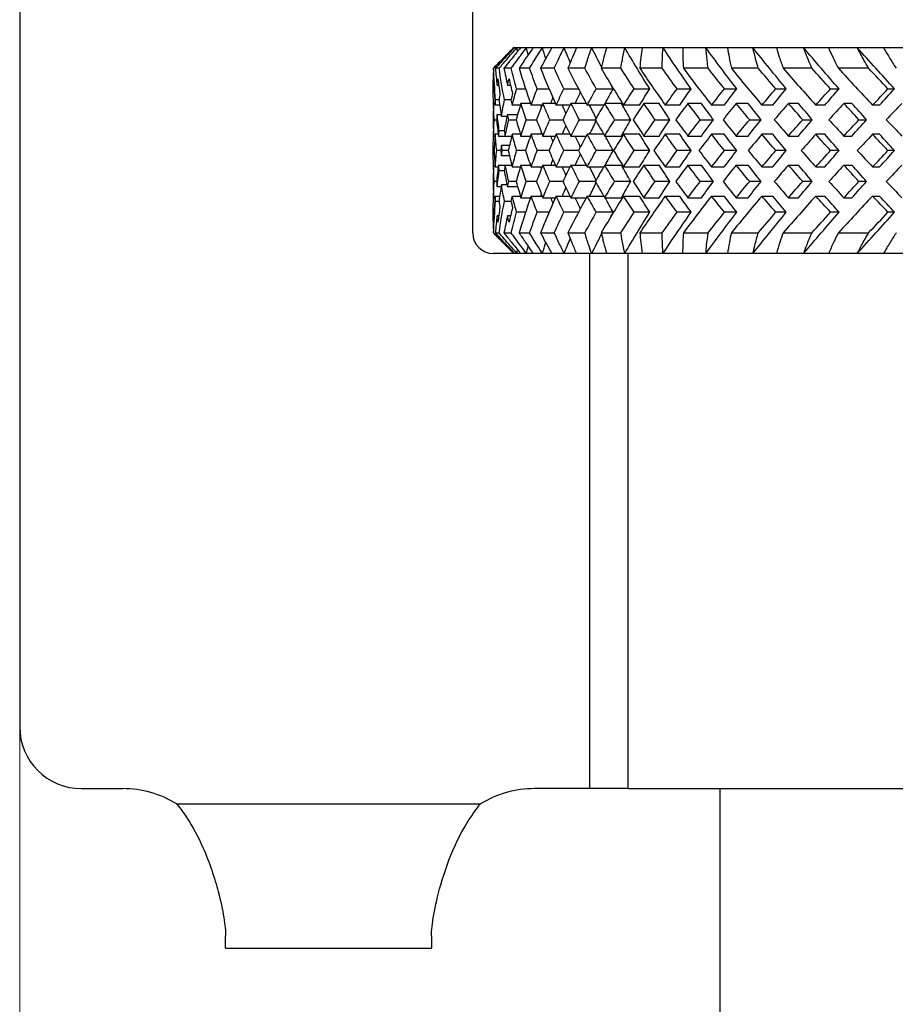
# Model space of a CAD drawing. Units: millimetres. Extents: x 680 to 1004, y 352 to 743.
# Drawn here: x 787 to 808, y 540 to 564 of the extents above; entities that cross this region are included whole.
import ezdxf

# ---------------------------------------------------------------- set-up
doc = ezdxf.new("R2010")
doc.units = ezdxf.units.MM
doc.layers.add('Dimensions', color=1, linetype='Continuous', lineweight=20)
doc.layers.add('Part', color=7, linetype='Continuous')
doc.styles.add('EU_style', font='arial.ttf')
doc.dimstyles.new('Dim_2D', dxfattribs={"dimtxt": 4, "dimasz": 5, "dimexe": 1.5, "dimexo": 1, "dimgap": 1, "dimtad": 1, "dimdec": 1, "dimdsep": 46, "dimtxsty": 'EU_style', "dimcen": 2.5, "dimclrd": 256, "dimclre": 256, "dimclrt": 256, "dimadec": 0, "dimazin": 0, "dimtfac": 1, "dimtdec": 1, "dimtmove": 0, "dimatfit": 3, "dimfxl": 1, "dimtolj": 1, "dimtzin": 0, "dimlwd": -1, "dimlwe": -1, "dimarcsym": 0})

# ---------------------------------------------------------------- blocks, each defined once
blk = doc.blocks.new('*D1')
at = {"layer": 'Defpoints', "color": 0, "transparency": 16777216}
for p in [(786.513, 564.028), (837.513, 558.671), (837.513, 485.727)]:
    blk.add_point(p, dxfattribs=at)
at = {"layer": 'Dimensions', "transparency": 16777216}
for p, q in [((786.513, 563.028), (786.513, 484.227)), ((837.513, 557.671), (837.513, 484.227)), ((791.513, 485.727), (832.513, 485.727))]:
    blk.add_line(p, q, dxfattribs=at)
for points in [[(791.513, 486.561), (791.513, 484.894), (786.513, 485.727)], [(832.513, 486.561), (832.513, 484.894), (837.513, 485.727)]]:
    blk.add_solid(points, dxfattribs=at)
at = {"layer": 'Dimensions', "transparency": 16777216, "insert": (812.013, 488.77), "char_height": 4, "attachment_point": 5, "style": 'EU_style'}
blk.add_mtext('\\A1;51', dxfattribs=at)

msp = doc.modelspace()

# ---------------------------------------------------------------- linework, layer by layer
at = {"layer": 'Part'}
for p, q in [((786.513, 594.969), (786.513, 547.169)), ((797.513, 559.169), (797.513, 564.669)), ((798.513, 563.669), (798.255, 563.411)), ((798.513, 563.669), (798.53, 563.669)), ((798.53, 563.669), (798.59, 563.669)), ((798.59, 563.669), (798.68, 563.669)), ((798.68, 563.669), (798.821, 563.669)), ((798.821, 563.669), (798.983, 563.669)), ((798.983, 563.669), (799.204, 563.669)), ((799.204, 563.669), (799.436, 563.669)), ((799.436, 563.669), (799.733, 563.669)), ((799.733, 563.669), (800.032, 563.669)), ((800.032, 563.669), (800.404, 563.669)), ((800.404, 563.669), (800.767, 563.669)), ((800.767, 563.669), (801.207, 563.669)), ((801.207, 563.669), (801.63, 563.669)), ((801.63, 563.669), (802.135, 563.669)), ((802.135, 563.669), (802.612, 563.669)), ((802.612, 563.669), (803.175, 563.669)), ((803.175, 563.669), (803.702, 563.669)), ((803.702, 563.669), (804.317, 563.669)), ((804.317, 563.669), (804.887, 563.669)), ((804.887, 563.669), (805.548, 563.669)), ((805.548, 563.669), (806.154, 563.669)), ((806.154, 563.669), (806.852, 563.669)), ((806.852, 563.669), (807.489, 563.669)), ((807.489, 563.669), (808.216, 563.669)), ((798.021, 563.169), (798.015, 563.169)), ((798.155, 563.169), (798.065, 563.169)), ((798.448, 563.169), (798.273, 563.169)), ((798.896, 563.169), (798.64, 563.169)), ((799.495, 563.169), (799.16, 563.169)), ((800.237, 563.169), (799.827, 563.169)), ((801.114, 563.169), (800.634, 563.169)), ((802.116, 563.169), (801.571, 563.169)), ((803.232, 563.169), (802.629, 563.169)), ((804.448, 563.169), (803.794, 563.169)), ((805.751, 563.169), (805.053, 563.169)), ((807.126, 563.169), (806.392, 563.169)), ((798.013, 562.704), (798.013, 562.634)), ((798.013, 562.669), (798.032, 562.669)), ((798.106, 562.755), (798.146, 562.755)), ((798.359, 562.755), (798.432, 562.755)), ((798.58, 562.669), (798.796, 562.669)), ((799.079, 562.669), (799.366, 562.669)), ((799.726, 562.669), (800.081, 562.669)), ((800.515, 562.669), (800.925, 562.669)), ((801.435, 562.669), (801.812, 562.669)), ((802.476, 562.669), (802.817, 562.669)), ((803.627, 562.669), (803.926, 562.669)), ((804.874, 562.669), (805.129, 562.669)), ((806.203, 562.669), (806.41, 562.669)), ((807.598, 562.669), (807.756, 562.669)), ((798.152, 562.401), (798.07, 562.401)), ((798.442, 562.401), (798.285, 562.401)), ((798.055, 562.315), (798.018, 562.315)), ((798.17, 562.273), (798.059, 562.273)), ((798.671, 562.273), (798.474, 562.273)), ((798.917, 562.315), (798.684, 562.315)), ((799.201, 562.273), (798.932, 562.273)), ((799.522, 562.315), (799.218, 562.315)), ((799.878, 562.273), (799.541, 562.273)), ((800.27, 562.315), (799.9, 562.315)), ((800.695, 562.273), (800.293, 562.273)), ((801.123, 562.315), (800.72, 562.315)), ((801.566, 562.273), (801.179, 562.273)), ((802.039, 562.315), (801.67, 562.315)), ((802.54, 562.273), (802.19, 562.273)), ((803.069, 562.315), (802.738, 562.315)), ((803.623, 562.273), (803.313, 562.273)), ((804.202, 562.315), (803.913, 562.315)), ((804.803, 562.273), (804.536, 562.273)), ((805.424, 562.315), (805.18, 562.315)), ((806.065, 562.273), (805.844, 562.273)), ((806.722, 562.315), (806.526, 562.315)), ((807.395, 562.273), (807.224, 562.273)), ((798.013, 561.926), (798.013, 561.911)), ((798.035, 561.919), (798.092, 561.919)), ((798.106, 562.048), (798.206, 562.048)), ((798.213, 562.005), (798.35, 562.005)), ((798.359, 562.048), (798.605, 562.048)), ((798.388, 561.919), (798.568, 561.919)), ((798.811, 561.919), (799.063, 561.919)), ((799.385, 561.919), (799.706, 561.919)), ((800.103, 561.919), (800.49, 561.919)), ((800.959, 561.919), (801.354, 561.919)), ((801.941, 561.919), (802.301, 561.919)), ((803.039, 561.919), (803.359, 561.919)), ((804.239, 561.919), (804.517, 561.919)), ((805.529, 561.919), (805.76, 561.919)), ((806.893, 561.919), (807.076, 561.919)), ((798.277, 561.651), (798.158, 561.651)), ((798.018, 561.523), (798.055, 561.523)), ((798.134, 561.565), (798.059, 561.565)), ((798.14, 561.523), (798.302, 561.523)), ((798.302, 561.523), (798.463, 561.523)), ((798.671, 561.565), (798.474, 561.565)), ((798.684, 561.523), (798.917, 561.523)), ((799.201, 561.565), (798.932, 561.565)), ((799.218, 561.523), (799.522, 561.523)), ((799.878, 561.565), (799.541, 561.565)), ((799.9, 561.523), (800.27, 561.523)), ((800.695, 561.565), (800.293, 561.565)), ((800.72, 561.523), (801.123, 561.523)), ((801.566, 561.565), (801.179, 561.565)), ((801.67, 561.523), (802.039, 561.523)), ((802.54, 561.565), (802.19, 561.565)), ((802.738, 561.523), (803.069, 561.523)), ((803.623, 561.565), (803.313, 561.565)), ((803.913, 561.523), (804.202, 561.523)), ((804.803, 561.565), (804.536, 561.565)), ((805.18, 561.523), (805.424, 561.523)), ((806.065, 561.565), (805.844, 561.565)), ((806.526, 561.523), (806.722, 561.523)), ((807.395, 561.565), (807.224, 561.565)), ((798.013, 561.204), (798.013, 561.134)), ((798.032, 561.169), (798.013, 561.169)), ((798.192, 561.169), (798.097, 561.169)), ((798.213, 561.298), (798.408, 561.298)), ((798.378, 561.169), (798.235, 561.169)), ((798.796, 561.169), (798.58, 561.169)), ((799.366, 561.169), (799.079, 561.169)), ((800.081, 561.169), (799.726, 561.169)), ((800.925, 561.169), (800.515, 561.169)), ((801.812, 561.169), (801.435, 561.169)), ((802.817, 561.169), (802.476, 561.169)), ((803.926, 561.169), (803.627, 561.169)), ((805.129, 561.169), (804.874, 561.169)), ((806.41, 561.169), (806.203, 561.169)), ((807.756, 561.169), (807.598, 561.169)), ((798.408, 561.04), (798.213, 561.04)), ((798.018, 560.815), (798.055, 560.815)), ((798.059, 560.773), (798.134, 560.773)), ((798.14, 560.815), (798.302, 560.815)), ((798.158, 560.687), (798.277, 560.687)), ((798.302, 560.815), (798.463, 560.815)), ((798.474, 560.773), (798.671, 560.773)), ((798.684, 560.815), (798.917, 560.815)), ((798.932, 560.773), (799.201, 560.773)), ((799.218, 560.815), (799.522, 560.815)), ((799.541, 560.773), (799.878, 560.773)), ((799.9, 560.815), (800.27, 560.815)), ((800.293, 560.773), (800.695, 560.773)), ((800.72, 560.815), (801.123, 560.815)), ((801.179, 560.773), (801.566, 560.773)), ((801.67, 560.815), (802.039, 560.815)), ((802.19, 560.773), (802.54, 560.773)), ((802.738, 560.815), (803.069, 560.815)), ((803.313, 560.773), (803.623, 560.773)), ((803.913, 560.815), (804.202, 560.815)), ((804.536, 560.773), (804.803, 560.773)), ((805.18, 560.815), (805.424, 560.815)), ((805.844, 560.773), (806.065, 560.773)), ((806.526, 560.815), (806.722, 560.815)), ((807.224, 560.773), (807.395, 560.773)), ((798.013, 560.426), (798.013, 560.411)), ((798.092, 560.419), (798.035, 560.419)), ((798.568, 560.419), (798.388, 560.419)), ((799.063, 560.419), (798.811, 560.419)), ((799.706, 560.419), (799.385, 560.419)), ((800.49, 560.419), (800.103, 560.419)), ((801.354, 560.419), (800.959, 560.419)), ((802.301, 560.419), (801.941, 560.419)), ((803.359, 560.419), (803.039, 560.419)), ((804.517, 560.419), (804.239, 560.419)), ((805.76, 560.419), (805.529, 560.419)), ((807.076, 560.419), (806.893, 560.419)), ((798.206, 560.29), (798.106, 560.29)), ((798.35, 560.333), (798.213, 560.333)), ((798.605, 560.29), (798.359, 560.29)), ((798.018, 560.023), (798.055, 560.023)), ((798.059, 560.065), (798.17, 560.065)), ((798.07, 559.937), (798.152, 559.937)), ((798.285, 559.937), (798.442, 559.937)), ((798.474, 560.065), (798.671, 560.065)), ((798.684, 560.023), (798.917, 560.023)), ((798.932, 560.065), (799.201, 560.065)), ((799.218, 560.023), (799.522, 560.023)), ((799.541, 560.065), (799.878, 560.065)), ((799.9, 560.023), (800.27, 560.023)), ((800.293, 560.065), (800.695, 560.065)), ((800.72, 560.023), (801.123, 560.023)), ((801.179, 560.065), (801.566, 560.065)), ((801.67, 560.023), (802.039, 560.023)), ((802.19, 560.065), (802.54, 560.065)), ((802.738, 560.023), (803.069, 560.023)), ((803.313, 560.065), (803.623, 560.065)), ((803.913, 560.023), (804.202, 560.023)), ((804.536, 560.065), (804.803, 560.065)), ((805.18, 560.023), (805.424, 560.023)), ((805.844, 560.065), (806.065, 560.065)), ((806.526, 560.023), (806.722, 560.023)), ((807.224, 560.065), (807.395, 560.065)), ((798.013, 559.704), (798.013, 559.634)), ((798.032, 559.669), (798.013, 559.669)), ((798.146, 559.583), (798.106, 559.583)), ((798.432, 559.583), (798.359, 559.583)), ((798.796, 559.669), (798.58, 559.669)), ((799.366, 559.669), (799.079, 559.669)), ((800.081, 559.669), (799.726, 559.669)), ((800.925, 559.669), (800.515, 559.669)), ((801.812, 559.669), (801.435, 559.669)), ((802.817, 559.669), (802.476, 559.669)), ((803.926, 559.669), (803.627, 559.669)), ((805.129, 559.669), (804.874, 559.669)), ((806.41, 559.669), (806.203, 559.669)), ((807.756, 559.669), (807.598, 559.669)), ((798.015, 559.169), (798.021, 559.169)), ((798.065, 559.169), (798.155, 559.169)), ((798.273, 559.169), (798.448, 559.169)), ((798.64, 559.169), (798.896, 559.169)), ((799.16, 559.169), (799.495, 559.169)), ((799.827, 559.169), (800.237, 559.169)), ((800.634, 559.169), (801.114, 559.169)), ((801.571, 559.169), (802.116, 559.169)), ((802.629, 559.169), (803.232, 559.169)), ((803.794, 559.169), (804.448, 559.169)), ((805.053, 559.169), (805.751, 559.169)), ((806.392, 559.169), (807.126, 559.169)), ((798.513, 558.669), (798.255, 558.926)), ((798.974, 558.669), (798.013, 558.669)), ((798.983, 558.669), (798.974, 558.669)), ((799.204, 558.669), (798.983, 558.669)), ((799.436, 558.669), (799.204, 558.669)), ((799.733, 558.669), (799.436, 558.669)), ((800.032, 558.669), (799.733, 558.669)), ((800.404, 558.669), (800.032, 558.669)), ((800.351, 558.669), (800.351, 545.669)), ((800.767, 558.669), (800.404, 558.669)), ((801.207, 558.669), (800.767, 558.669)), ((801.63, 558.669), (801.207, 558.669)), ((801.284, 558.669), (801.284, 545.669)), ((802.135, 558.669), (801.63, 558.669)), ((802.612, 558.669), (802.135, 558.669)), ((803.175, 558.669), (802.612, 558.669)), ((803.702, 558.669), (803.175, 558.669)), ((804.317, 558.669), (803.702, 558.669)), ((804.887, 558.669), (804.317, 558.669)), ((805.548, 558.669), (804.887, 558.669)), ((806.154, 558.669), (805.548, 558.669)), ((806.852, 558.669), (806.154, 558.669)), ((807.489, 558.669), (806.852, 558.669)), ((808.216, 558.669), (807.489, 558.669)), ((788.013, 545.669), (789.013, 545.669)), ((800.351, 545.669), (799.013, 545.669)), ((801.284, 545.669), (800.351, 545.669)), ((801.284, 545.669), (822.741, 545.669)), ((803.513, 545.669), (803.513, 533.669)), ((790.324, 545.297), (797.701, 545.297)), ((791.513, 541.797), (791.513, 542.087)), ((796.512, 542.087), (796.512, 541.797)), ((791.513, 541.797), (796.512, 541.797))]:
    msp.add_line(p, q, dxfattribs=at)
for centre, radius, start, end in [((798.013, 559.169), 0.5, 180, 270), ((788.013, 547.169), 1.5, 180, 270), ((789.013, 543.169), 2.5, 58.3636, 90), ((799.013, 543.169), 2.5, 90, 121.6364)]:
    msp.add_arc(centre, radius, start, end, dxfattribs=at)
for points, knots in [([(798.021, 563.169), (798.091, 563.241), (798.161, 563.313), (798.324, 563.48), (798.418, 563.574), (798.513, 563.669)], [0, 0, 0, 0, 0.03737623, 0.03737623, 0.08609245, 0.08609245, 0.08609245, 0.08609245]), ([(798.53, 563.669), (798.461, 563.597), (798.393, 563.525), (798.237, 563.358), (798.15, 563.263), (798.065, 563.169)], [0, 0, 0, 0, 0.03712618, 0.03712618, 0.0860923, 0.0860923, 0.0860923, 0.0860923]), ([(798.155, 563.169), (798.216, 563.241), (798.278, 563.313), (798.422, 563.48), (798.505, 563.574), (798.59, 563.669)], [0, 0, 0, 0, 0.03737623, 0.03737623, 0.08609245, 0.08609245, 0.08609245, 0.08609245]), ([(798.68, 563.669), (798.619, 563.597), (798.56, 563.525), (798.424, 563.358), (798.348, 563.263), (798.273, 563.169)], [0, 0, 0, 0, 0.03712618, 0.03712618, 0.0860923, 0.0860923, 0.0860923, 0.0860923]), ([(798.448, 563.169), (798.496, 563.235), (798.545, 563.302), (798.668, 563.469), (798.744, 563.569), (798.821, 563.669)], [0, 0, 0, 0, 0.0345591, 0.0345591, 0.08609253, 0.08609253, 0.08609253, 0.08609253]), ([(798.983, 563.669), (798.928, 563.592), (798.874, 563.515), (798.759, 563.348), (798.699, 563.258), (798.64, 563.169)], [0, 0, 0, 0, 0.03967074, 0.03967074, 0.08609226, 0.08609226, 0.08609226, 0.08609226]), ([(798.896, 563.169), (798.935, 563.235), (798.975, 563.302), (799.077, 563.469), (799.139, 563.569), (799.204, 563.669)], [0, 0, 0, 0, 0.0345591, 0.0345591, 0.08609253, 0.08609253, 0.08609253, 0.08609253]), ([(799.436, 563.669), (799.391, 563.592), (799.347, 563.515), (799.255, 563.348), (799.206, 563.258), (799.16, 563.169)], [0, 0, 0, 0, 0.03967074, 0.03967074, 0.08609226, 0.08609226, 0.08609226, 0.08609226]), ([(799.495, 563.169), (799.524, 563.235), (799.555, 563.302), (799.633, 563.469), (799.682, 563.569), (799.733, 563.669)], [0, 0, 0, 0, 0.0345591, 0.0345591, 0.08609253, 0.08609253, 0.08609253, 0.08609253]), ([(800.032, 563.669), (799.998, 563.592), (799.965, 563.515), (799.896, 563.348), (799.861, 563.258), (799.827, 563.169)], [0, 0, 0, 0, 0.03967074, 0.03967074, 0.08609226, 0.08609226, 0.08609226, 0.08609226]), ([(800.237, 563.169), (800.257, 563.235), (800.278, 563.302), (800.332, 563.469), (800.367, 563.569), (800.404, 563.669)], [0, 0, 0, 0, 0.0345591, 0.0345591, 0.08609253, 0.08609253, 0.08609253, 0.08609253]), ([(800.767, 563.669), (800.743, 563.592), (800.722, 563.515), (800.677, 563.348), (800.655, 563.258), (800.634, 563.169)], [0, 0, 0, 0, 0.03967074, 0.03967074, 0.08609226, 0.08609226, 0.08609226, 0.08609226]), ([(801.114, 563.169), (801.124, 563.235), (801.135, 563.302), (801.165, 563.469), (801.185, 563.569), (801.207, 563.669)], [0, 0, 0, 0, 0.0345591, 0.0345591, 0.08609253, 0.08609253, 0.08609253, 0.08609253]), ([(801.63, 563.669), (801.618, 563.592), (801.607, 563.515), (801.587, 563.348), (801.579, 563.258), (801.571, 563.169)], [0, 0, 0, 0, 0.03967074, 0.03967074, 0.08609226, 0.08609226, 0.08609226, 0.08609226]), ([(802.116, 563.169), (802.116, 563.235), (802.117, 563.302), (802.122, 563.469), (802.127, 563.569), (802.135, 563.669)], [0, 0, 0, 0, 0.0345591, 0.0345591, 0.08609253, 0.08609253, 0.08609253, 0.08609253]), ([(802.612, 563.669), (802.612, 563.592), (802.613, 563.515), (802.618, 563.348), (802.622, 563.258), (802.629, 563.169)], [0, 0, 0, 0, 0.03967074, 0.03967074, 0.08609226, 0.08609226, 0.08609226, 0.08609226]), ([(803.232, 563.169), (803.222, 563.235), (803.213, 563.302), (803.193, 563.469), (803.183, 563.569), (803.175, 563.669)], [0, 0, 0, 0, 0.0345591, 0.0345591, 0.08609253, 0.08609253, 0.08609253, 0.08609253]), ([(803.702, 563.669), (803.713, 563.592), (803.726, 563.515), (803.756, 563.348), (803.774, 563.258), (803.794, 563.169)], [0, 0, 0, 0, 0.03967074, 0.03967074, 0.08609226, 0.08609226, 0.08609226, 0.08609226]), ([(804.448, 563.169), (804.428, 563.235), (804.409, 563.302), (804.364, 563.469), (804.34, 563.569), (804.317, 563.669)], [0, 0, 0, 0, 0.0345591, 0.0345591, 0.08609253, 0.08609253, 0.08609253, 0.08609253]), ([(804.887, 563.669), (804.91, 563.592), (804.934, 563.515), (804.988, 563.348), (805.02, 563.258), (805.053, 563.169)], [0, 0, 0, 0, 0.03967074, 0.03967074, 0.08609226, 0.08609226, 0.08609226, 0.08609226]), ([(805.751, 563.169), (805.722, 563.235), (805.693, 563.302), (805.624, 563.469), (805.585, 563.569), (805.548, 563.669)], [0, 0, 0, 0, 0.0345591, 0.0345591, 0.08609253, 0.08609253, 0.08609253, 0.08609253]), ([(806.154, 563.669), (806.188, 563.592), (806.223, 563.515), (806.301, 563.348), (806.346, 563.258), (806.392, 563.169)], [0, 0, 0, 0, 0.03967074, 0.03967074, 0.08609226, 0.08609226, 0.08609226, 0.08609226]), ([(807.126, 563.169), (807.087, 563.235), (807.049, 563.302), (806.957, 563.469), (806.903, 563.569), (806.852, 563.669)], [0, 0, 0, 0, 0.0345591, 0.0345591, 0.08609253, 0.08609253, 0.08609253, 0.08609253]), ([(807.489, 563.669), (807.533, 563.592), (807.578, 563.515), (807.68, 563.348), (807.737, 563.258), (807.795, 563.169)], [0, 0, 0, 0, 0.03967074, 0.03967074, 0.08609226, 0.08609226, 0.08609226, 0.08609226]), ([(798.015, 559.169), (798.09, 559.092), (798.166, 559.015), (798.247, 558.934), (798.251, 558.93), (798.255, 558.926)], [0, 0, 0, 0, 0.03992396, 0.03992396, 0.04188406, 0.04188406, 0.04188406, 0.04188406]), ([(798.513, 558.669), (798.44, 558.741), (798.369, 558.813), (798.204, 558.98), (798.112, 559.075), (798.021, 559.169)], [0, 0, 0, 0, 0.03712618, 0.03712618, 0.0860923, 0.0860923, 0.0860923, 0.0860923]), ([(798.065, 559.169), (798.13, 559.097), (798.196, 559.025), (798.351, 558.858), (798.44, 558.764), (798.53, 558.669)], [0, 0, 0, 0, 0.03737623, 0.03737623, 0.08609245, 0.08609245, 0.08609245, 0.08609245]), ([(798.59, 558.669), (798.525, 558.741), (798.462, 558.813), (798.316, 558.98), (798.235, 559.075), (798.155, 559.169)], [0, 0, 0, 0, 0.03712618, 0.03712618, 0.0860923, 0.0860923, 0.0860923, 0.0860923]), ([(798.273, 559.169), (798.33, 559.097), (798.388, 559.025), (798.523, 558.858), (798.601, 558.764), (798.68, 558.669)], [0, 0, 0, 0, 0.03737623, 0.03737623, 0.08609245, 0.08609245, 0.08609245, 0.08609245]), ([(798.821, 558.669), (798.77, 558.736), (798.719, 558.802), (798.593, 558.969), (798.52, 559.069), (798.448, 559.169)], [0, 0, 0, 0, 0.03431463, 0.03431463, 0.08609238, 0.08609238, 0.08609238, 0.08609238]), ([(798.64, 559.169), (798.691, 559.092), (798.742, 559.015), (798.856, 558.848), (798.919, 558.759), (798.983, 558.669)], [0, 0, 0, 0, 0.03992396, 0.03992396, 0.08609241, 0.08609241, 0.08609241, 0.08609241]), ([(799.204, 558.669), (799.161, 558.736), (799.119, 558.802), (799.015, 558.969), (798.954, 559.069), (798.896, 559.169)], [0, 0, 0, 0, 0.03431463, 0.03431463, 0.08609238, 0.08609238, 0.08609238, 0.08609238]), ([(799.16, 559.169), (799.2, 559.092), (799.241, 559.015), (799.333, 558.848), (799.383, 558.759), (799.436, 558.669)], [0, 0, 0, 0, 0.03992396, 0.03992396, 0.08609241, 0.08609241, 0.08609241, 0.08609241]), ([(799.733, 558.669), (799.699, 558.736), (799.666, 558.802), (799.586, 558.969), (799.539, 559.069), (799.495, 559.169)], [0, 0, 0, 0, 0.03431463, 0.03431463, 0.08609238, 0.08609238, 0.08609238, 0.08609238]), ([(799.827, 559.169), (799.856, 559.092), (799.886, 559.015), (799.954, 558.848), (799.993, 558.759), (800.032, 558.669)], [0, 0, 0, 0, 0.03992396, 0.03992396, 0.08609241, 0.08609241, 0.08609241, 0.08609241]), ([(800.404, 558.669), (800.379, 558.736), (800.356, 558.802), (800.299, 558.969), (800.267, 559.069), (800.237, 559.169)], [0, 0, 0, 0, 0.03431463, 0.03431463, 0.08609238, 0.08609238, 0.08609238, 0.08609238]), ([(800.634, 559.169), (800.652, 559.092), (800.671, 559.015), (800.714, 558.848), (800.74, 558.759), (800.767, 558.669)], [0, 0, 0, 0, 0.03992396, 0.03992396, 0.08609241, 0.08609241, 0.08609241, 0.08609241]), ([(801.207, 558.669), (801.192, 558.736), (801.179, 558.802), (801.146, 558.969), (801.129, 559.069), (801.114, 559.169)], [0, 0, 0, 0, 0.03431463, 0.03431463, 0.08609238, 0.08609238, 0.08609238, 0.08609238]), ([(801.571, 559.169), (801.578, 559.092), (801.585, 559.015), (801.604, 558.848), (801.616, 558.759), (801.63, 558.669)], [0, 0, 0, 0, 0.03992396, 0.03992396, 0.08609241, 0.08609241, 0.08609241, 0.08609241]), ([(802.135, 558.669), (802.13, 558.736), (802.126, 558.802), (802.118, 558.969), (802.116, 559.069), (802.116, 559.169)], [0, 0, 0, 0, 0.03431463, 0.03431463, 0.08609238, 0.08609238, 0.08609238, 0.08609238]), ([(802.629, 559.169), (802.623, 559.092), (802.619, 559.015), (802.613, 558.848), (802.611, 558.759), (802.612, 558.669)], [0, 0, 0, 0, 0.03992396, 0.03992396, 0.08609241, 0.08609241, 0.08609241, 0.08609241]), ([(803.175, 558.669), (803.18, 558.736), (803.186, 558.802), (803.204, 558.969), (803.217, 559.069), (803.232, 559.169)], [0, 0, 0, 0, 0.03431463, 0.03431463, 0.08609238, 0.08609238, 0.08609238, 0.08609238]), ([(803.794, 559.169), (803.776, 559.092), (803.761, 559.015), (803.73, 558.848), (803.715, 558.759), (803.702, 558.669)], [0, 0, 0, 0, 0.03992396, 0.03992396, 0.08609241, 0.08609241, 0.08609241, 0.08609241]), ([(804.317, 558.669), (804.332, 558.736), (804.348, 558.802), (804.391, 558.969), (804.418, 559.069), (804.448, 559.169)], [0, 0, 0, 0, 0.03431463, 0.03431463, 0.08609238, 0.08609238, 0.08609238, 0.08609238]), ([(805.053, 559.169), (805.024, 559.092), (804.997, 559.015), (804.941, 558.848), (804.913, 558.759), (804.887, 558.669)], [0, 0, 0, 0, 0.03992396, 0.03992396, 0.08609241, 0.08609241, 0.08609241, 0.08609241]), ([(805.548, 558.669), (805.572, 558.736), (805.598, 558.802), (805.665, 558.969), (805.707, 559.069), (805.751, 559.169)], [0, 0, 0, 0, 0.03431463, 0.03431463, 0.08609238, 0.08609238, 0.08609238, 0.08609238]), ([(806.392, 559.169), (806.352, 559.092), (806.314, 559.015), (806.234, 558.848), (806.193, 558.759), (806.154, 558.669)], [0, 0, 0, 0, 0.03992396, 0.03992396, 0.08609241, 0.08609241, 0.08609241, 0.08609241]), ([(806.852, 558.669), (806.886, 558.736), (806.921, 558.802), (807.011, 558.969), (807.068, 559.069), (807.126, 559.169)], [0, 0, 0, 0, 0.03431463, 0.03431463, 0.08609238, 0.08609238, 0.08609238, 0.08609238]), ([(807.795, 559.169), (807.745, 559.092), (807.696, 559.015), (807.593, 558.848), (807.54, 558.759), (807.489, 558.669)], [0, 0, 0, 0, 0.03992396, 0.03992396, 0.08609241, 0.08609241, 0.08609241, 0.08609241]), ([(790.324, 545.297), (790.423, 545.18), (790.717, 544.794), (791.126, 543.867), (791.245, 543.5), (791.394, 542.937), (791.439, 542.725), (791.498, 542.359), (791.513, 542.205), (791.513, 542.087)], [0, 0, 0, 0, 0.0460802, 0.0460802, 0.0772034, 0.0772034, 0.0989673, 0.0989673, 0.1207538, 0.1207538, 0.1207538, 0.1207538]), ([(796.512, 542.087), (796.512, 542.22), (796.531, 542.396), (796.605, 542.821), (796.661, 543.067), (796.827, 543.642), (796.941, 543.972), (797.328, 544.821), (797.602, 545.18), (797.701, 545.297)], [0, 0, 0, 0, 0.1002962, 0.1002962, 0.2005145, 0.2005145, 0.3144188, 0.3144188, 0.4914526, 0.4914526, 0.4914526, 0.4914526])]:
    msp.add_open_spline(points, degree=3, knots=knots, dxfattribs=at)
for points in [[(798.513, 563.669), (798.513, 563.663), (798.513, 563.657), (798.513, 563.651)], [(798.6, 563.573), (798.597, 563.605), (798.593, 563.637), (798.59, 563.669)], [(798.859, 563.492), (798.846, 563.551), (798.833, 563.61), (798.821, 563.669)], [(799.286, 563.405), (799.258, 563.493), (799.231, 563.581), (799.204, 563.669)], [(799.881, 563.31), (799.831, 563.429), (799.781, 563.549), (799.733, 563.669)], [(800.641, 563.2), (800.56, 563.356), (800.481, 563.513), (800.404, 563.669)], [(801.812, 562.669), (801.602, 563.002), (801.4, 563.336), (801.207, 563.669)], [(802.817, 562.669), (802.581, 563.002), (802.354, 563.336), (802.135, 563.669)], [(803.926, 562.669), (803.669, 563.002), (803.418, 563.336), (803.175, 563.669)], [(805.129, 562.669), (804.852, 563.002), (804.582, 563.336), (804.317, 563.669)], [(806.41, 562.669), (806.118, 563.002), (805.83, 563.336), (805.548, 563.669)], [(807.756, 562.669), (807.451, 563.002), (807.149, 563.336), (806.852, 563.669)], [(798.255, 563.411), (798.174, 563.33), (798.094, 563.25), (798.015, 563.169)], [(798.013, 562.669), (798.012, 562.799), (798.014, 562.928), (798.017, 563.058)], [(798.015, 563.169), (798.02, 562.87), (798.035, 562.571), (798.059, 562.273)], [(798.07, 562.401), (798.047, 562.657), (798.031, 562.913), (798.021, 563.169)], [(798.065, 563.169), (798.076, 563.031), (798.09, 562.893), (798.106, 562.755)], [(798.285, 562.401), (798.235, 562.657), (798.192, 562.913), (798.155, 563.169)], [(798.273, 563.169), (798.3, 563.031), (798.329, 562.893), (798.359, 562.755)], [(798.58, 562.669), (798.533, 562.836), (798.489, 563.002), (798.448, 563.169)], [(798.64, 563.169), (798.728, 562.87), (798.826, 562.571), (798.932, 562.273)], [(799.079, 562.669), (799.015, 562.836), (798.954, 563.002), (798.896, 563.169)], [(799.16, 563.169), (799.278, 562.87), (799.406, 562.571), (799.541, 562.273)], [(799.726, 562.669), (799.646, 562.836), (799.569, 563.002), (799.495, 563.169)], [(799.827, 563.169), (799.974, 562.87), (800.13, 562.571), (800.293, 562.273)], [(800.515, 562.669), (800.42, 562.836), (800.327, 563.002), (800.237, 563.169)], [(800.634, 563.169), (800.808, 562.87), (800.99, 562.571), (801.179, 562.273)], [(801.435, 562.669), (801.325, 562.836), (801.219, 563.002), (801.114, 563.169)], [(801.571, 563.169), (801.771, 562.87), (801.977, 562.571), (802.19, 562.273)], [(802.476, 562.669), (802.354, 562.836), (802.234, 563.002), (802.116, 563.169)], [(802.629, 563.169), (802.851, 562.87), (803.079, 562.571), (803.313, 562.273)], [(803.627, 562.669), (803.493, 562.836), (803.362, 563.002), (803.232, 563.169)], [(803.794, 563.169), (804.036, 562.87), (804.283, 562.571), (804.536, 562.273)], [(804.874, 562.669), (804.73, 562.836), (804.589, 563.002), (804.448, 563.169)], [(805.053, 563.169), (805.312, 562.87), (805.576, 562.571), (805.844, 562.273)], [(806.203, 562.669), (806.051, 562.836), (805.901, 563.002), (805.751, 563.169)], [(806.392, 563.169), (806.665, 562.87), (806.943, 562.571), (807.224, 562.273)], [(807.598, 562.669), (807.44, 562.836), (807.283, 563.002), (807.126, 563.169)], [(798.106, 562.755), (798.112, 562.807), (798.119, 562.859), (798.125, 562.912)], [(798.125, 562.912), (798.14, 562.794), (798.157, 562.676), (798.174, 562.558)], [(798.359, 562.755), (798.371, 562.807), (798.382, 562.859), (798.395, 562.912)], [(798.395, 562.912), (798.422, 562.794), (798.451, 562.676), (798.481, 562.558)], [(798.017, 562.28), (798.014, 562.41), (798.012, 562.539), (798.013, 562.669)], [(798.474, 562.273), (798.507, 562.405), (798.543, 562.537), (798.58, 562.669)], [(798.932, 562.273), (798.98, 562.405), (799.028, 562.537), (799.079, 562.669)], [(799.541, 562.273), (799.601, 562.405), (799.663, 562.537), (799.726, 562.669)], [(800.005, 562.315), (800.045, 562.405), (800.085, 562.494), (800.126, 562.583)], [(800.293, 562.273), (800.365, 562.405), (800.439, 562.537), (800.515, 562.669)], [(800.734, 562.315), (800.797, 562.433), (800.86, 562.551), (800.925, 562.669)], [(800.925, 562.669), (800.903, 562.709), (800.882, 562.748), (800.86, 562.788)], [(801.179, 562.273), (801.263, 562.405), (801.348, 562.537), (801.435, 562.669)], [(801.566, 562.273), (801.647, 562.405), (801.729, 562.537), (801.812, 562.669)], [(802.19, 562.273), (802.284, 562.405), (802.379, 562.537), (802.476, 562.669)], [(802.54, 562.273), (802.631, 562.405), (802.723, 562.537), (802.817, 562.669)], [(803.313, 562.273), (803.416, 562.405), (803.521, 562.537), (803.627, 562.669)], [(803.623, 562.273), (803.723, 562.405), (803.824, 562.537), (803.926, 562.669)], [(804.536, 562.273), (804.647, 562.405), (804.76, 562.537), (804.874, 562.669)], [(804.803, 562.273), (804.91, 562.405), (805.019, 562.537), (805.129, 562.669)], [(805.844, 562.273), (805.963, 562.405), (806.082, 562.537), (806.203, 562.669)], [(806.065, 562.273), (806.179, 562.405), (806.294, 562.537), (806.41, 562.669)], [(807.224, 562.273), (807.348, 562.405), (807.473, 562.537), (807.598, 562.669)], [(807.395, 562.273), (807.514, 562.405), (807.635, 562.537), (807.756, 562.669)], [(798.059, 562.273), (798.062, 562.315), (798.066, 562.358), (798.07, 562.401)], [(798.174, 562.558), (798.167, 562.506), (798.159, 562.454), (798.152, 562.401)], [(798.152, 562.401), (798.17, 562.269), (798.191, 562.137), (798.213, 562.005)], [(798.213, 562.005), (798.235, 562.137), (798.259, 562.269), (798.285, 562.401)], [(798.481, 562.558), (798.467, 562.506), (798.454, 562.454), (798.442, 562.401)], [(798.442, 562.401), (798.452, 562.358), (798.463, 562.315), (798.474, 562.273)], [(799.414, 562.315), (799.43, 562.36), (799.446, 562.405), (799.462, 562.45)], [(798.018, 562.315), (798.014, 562.186), (798.013, 562.056), (798.013, 561.926)], [(798.035, 561.919), (798.027, 562.051), (798.022, 562.183), (798.018, 562.315)], [(798.684, 562.315), (798.644, 562.183), (798.605, 562.051), (798.568, 561.919)], [(798.811, 561.919), (798.767, 562.051), (798.724, 562.183), (798.684, 562.315)], [(799.218, 562.315), (799.165, 562.183), (799.113, 562.051), (799.063, 561.919)], [(799.185, 562.232), (799.181, 562.245), (799.177, 562.259), (799.173, 562.273)], [(799.385, 561.919), (799.328, 562.051), (799.272, 562.183), (799.218, 562.315)], [(799.776, 562.064), (799.747, 562.134), (799.72, 562.203), (799.692, 562.273)], [(799.9, 562.315), (799.833, 562.183), (799.769, 562.051), (799.706, 561.919)], [(800.103, 561.919), (800.034, 562.051), (799.966, 562.183), (799.9, 562.315)], [(800.511, 561.955), (800.457, 562.061), (800.405, 562.167), (800.353, 562.273)], [(800.72, 562.315), (800.642, 562.183), (800.565, 562.051), (800.49, 561.919)], [(800.959, 561.919), (800.878, 562.051), (800.798, 562.183), (800.72, 562.315)], [(801.354, 561.919), (801.275, 562.051), (801.199, 562.183), (801.123, 562.315)], [(801.67, 562.315), (801.581, 562.183), (801.493, 562.051), (801.407, 561.919)], [(801.941, 561.919), (801.849, 562.051), (801.759, 562.183), (801.67, 562.315)], [(802.301, 561.919), (802.212, 562.051), (802.125, 562.183), (802.039, 562.315)], [(802.738, 562.315), (802.639, 562.183), (802.541, 562.051), (802.445, 561.919)], [(803.039, 561.919), (802.937, 562.051), (802.837, 562.183), (802.738, 562.315)], [(803.359, 561.919), (803.261, 562.051), (803.165, 562.183), (803.069, 562.315)], [(803.913, 562.315), (803.805, 562.183), (803.698, 562.051), (803.592, 561.919)], [(804.239, 561.919), (804.129, 562.051), (804.02, 562.183), (803.913, 562.315)], [(804.517, 561.919), (804.411, 562.051), (804.306, 562.183), (804.202, 562.315)], [(805.18, 562.315), (805.065, 562.183), (804.95, 562.051), (804.837, 561.919)], [(805.529, 561.919), (805.412, 562.051), (805.296, 562.183), (805.18, 562.315)], [(805.76, 561.919), (805.647, 562.051), (805.535, 562.183), (805.424, 562.315)], [(806.526, 562.315), (806.404, 562.183), (806.284, 562.051), (806.164, 561.919)], [(806.893, 561.919), (806.77, 562.051), (806.648, 562.183), (806.526, 562.315)], [(807.076, 561.919), (806.957, 562.051), (806.839, 562.183), (806.722, 562.315)], [(807.935, 562.315), (807.808, 562.183), (807.683, 562.051), (807.557, 561.919)], [(798.013, 561.911), (798.013, 561.782), (798.014, 561.652), (798.018, 561.523)], [(798.018, 561.523), (798.022, 561.655), (798.027, 561.787), (798.035, 561.919)], [(798.106, 562.048), (798.101, 562.005), (798.097, 561.962), (798.092, 561.919)], [(798.092, 561.919), (798.106, 561.787), (798.122, 561.655), (798.14, 561.523)], [(798.158, 561.651), (798.139, 561.783), (798.122, 561.916), (798.106, 562.048)], [(798.359, 562.048), (798.33, 561.916), (798.302, 561.783), (798.277, 561.651)], [(798.302, 561.523), (798.329, 561.655), (798.358, 561.787), (798.388, 561.919)], [(798.388, 561.919), (798.378, 561.962), (798.369, 562.005), (798.359, 562.048)], [(798.568, 561.919), (798.605, 561.787), (798.644, 561.655), (798.684, 561.523)], [(798.684, 561.523), (798.724, 561.655), (798.767, 561.787), (798.811, 561.919)], [(799.063, 561.919), (799.113, 561.787), (799.165, 561.655), (799.218, 561.523)], [(799.218, 561.523), (799.272, 561.655), (799.328, 561.787), (799.385, 561.919)], [(799.706, 561.919), (799.769, 561.787), (799.834, 561.655), (799.9, 561.523)], [(799.9, 561.523), (799.966, 561.655), (800.034, 561.787), (800.103, 561.919)], [(800.353, 561.565), (800.405, 561.671), (800.457, 561.777), (800.511, 561.883)], [(800.49, 561.919), (800.565, 561.787), (800.642, 561.655), (800.72, 561.523)], [(800.72, 561.523), (800.798, 561.655), (800.878, 561.787), (800.959, 561.919)], [(801.123, 561.523), (801.199, 561.655), (801.275, 561.787), (801.354, 561.919)], [(801.407, 561.919), (801.493, 561.787), (801.581, 561.655), (801.67, 561.523)], [(801.67, 561.523), (801.759, 561.655), (801.849, 561.787), (801.941, 561.919)], [(802.039, 561.523), (802.125, 561.655), (802.212, 561.787), (802.301, 561.919)], [(802.445, 561.919), (802.541, 561.787), (802.639, 561.655), (802.738, 561.523)], [(802.738, 561.523), (802.837, 561.655), (802.937, 561.787), (803.039, 561.919)], [(803.069, 561.523), (803.165, 561.655), (803.261, 561.787), (803.359, 561.919)], [(803.592, 561.919), (803.698, 561.787), (803.805, 561.655), (803.913, 561.523)], [(803.913, 561.523), (804.02, 561.655), (804.129, 561.787), (804.239, 561.919)], [(804.202, 561.523), (804.306, 561.655), (804.411, 561.787), (804.517, 561.919)], [(804.837, 561.919), (804.95, 561.787), (805.065, 561.655), (805.18, 561.523)], [(805.18, 561.523), (805.295, 561.655), (805.412, 561.787), (805.529, 561.919)], [(805.424, 561.523), (805.535, 561.655), (805.647, 561.787), (805.76, 561.919)], [(806.164, 561.919), (806.284, 561.787), (806.404, 561.655), (806.526, 561.523)], [(806.526, 561.523), (806.648, 561.655), (806.77, 561.787), (806.893, 561.919)], [(806.722, 561.523), (806.839, 561.655), (806.957, 561.787), (807.076, 561.919)], [(807.557, 561.919), (807.683, 561.787), (807.808, 561.655), (807.935, 561.523)], [(798.14, 561.523), (798.146, 561.565), (798.152, 561.608), (798.158, 561.651)], [(798.277, 561.651), (798.285, 561.608), (798.294, 561.565), (798.302, 561.523)], [(799.692, 561.565), (799.72, 561.635), (799.747, 561.704), (799.776, 561.774)], [(798.013, 561.169), (798.012, 561.299), (798.014, 561.428), (798.017, 561.558)], [(798.059, 561.565), (798.048, 561.433), (798.039, 561.301), (798.032, 561.169)], [(798.097, 561.169), (798.082, 561.301), (798.07, 561.433), (798.059, 561.565)], [(798.474, 561.565), (798.44, 561.433), (798.408, 561.301), (798.378, 561.169)], [(798.58, 561.169), (798.543, 561.301), (798.507, 561.433), (798.474, 561.565)], [(798.932, 561.565), (798.885, 561.433), (798.84, 561.301), (798.796, 561.169)], [(799.079, 561.169), (799.028, 561.301), (798.98, 561.433), (798.932, 561.565)], [(799.173, 561.565), (799.177, 561.579), (799.181, 561.592), (799.185, 561.606)], [(799.541, 561.565), (799.481, 561.433), (799.423, 561.301), (799.366, 561.169)], [(799.462, 561.388), (799.446, 561.433), (799.43, 561.478), (799.414, 561.523)], [(799.726, 561.169), (799.663, 561.301), (799.601, 561.433), (799.541, 561.565)], [(800.126, 561.254), (800.085, 561.344), (800.045, 561.433), (800.005, 561.523)], [(800.293, 561.565), (800.221, 561.433), (800.15, 561.301), (800.081, 561.169)], [(800.515, 561.169), (800.439, 561.301), (800.365, 561.433), (800.293, 561.565)], [(800.925, 561.169), (800.86, 561.287), (800.797, 561.405), (800.734, 561.523)], [(801.179, 561.565), (801.096, 561.433), (801.013, 561.301), (800.932, 561.169)], [(801.435, 561.169), (801.348, 561.301), (801.263, 561.433), (801.179, 561.565)], [(801.812, 561.169), (801.729, 561.301), (801.647, 561.433), (801.566, 561.565)], [(802.19, 561.565), (802.096, 561.433), (802.003, 561.301), (801.911, 561.169)], [(802.476, 561.169), (802.379, 561.301), (802.284, 561.433), (802.19, 561.565)], [(802.817, 561.169), (802.723, 561.301), (802.631, 561.433), (802.54, 561.565)], [(803.313, 561.565), (803.209, 561.433), (803.107, 561.301), (803.006, 561.169)], [(803.627, 561.169), (803.521, 561.301), (803.416, 561.433), (803.313, 561.565)], [(803.926, 561.169), (803.824, 561.301), (803.723, 561.433), (803.623, 561.565)], [(804.536, 561.565), (804.424, 561.433), (804.313, 561.301), (804.203, 561.169)], [(804.874, 561.169), (804.76, 561.301), (804.647, 561.433), (804.536, 561.565)], [(805.129, 561.169), (805.019, 561.301), (804.91, 561.433), (804.803, 561.565)], [(805.844, 561.565), (805.726, 561.433), (805.608, 561.301), (805.491, 561.169)], [(806.203, 561.169), (806.082, 561.301), (805.963, 561.433), (805.844, 561.565)], [(806.41, 561.169), (806.294, 561.301), (806.179, 561.433), (806.065, 561.565)], [(807.224, 561.565), (807.099, 561.433), (806.976, 561.301), (806.853, 561.169)], [(807.598, 561.169), (807.473, 561.301), (807.348, 561.433), (807.224, 561.565)], [(807.756, 561.169), (807.635, 561.301), (807.514, 561.433), (807.395, 561.565)], [(798.017, 560.78), (798.014, 560.91), (798.012, 561.039), (798.013, 561.169)], [(798.032, 561.169), (798.039, 561.037), (798.048, 560.905), (798.059, 560.773)], [(798.059, 560.773), (798.07, 560.905), (798.082, 561.037), (798.097, 561.169)], [(798.213, 561.298), (798.206, 561.255), (798.199, 561.212), (798.192, 561.169)], [(798.192, 561.169), (798.199, 561.126), (798.206, 561.083), (798.213, 561.04)], [(798.235, 561.169), (798.228, 561.212), (798.22, 561.255), (798.213, 561.298)], [(798.213, 561.04), (798.22, 561.083), (798.228, 561.126), (798.235, 561.169)], [(798.378, 561.169), (798.408, 561.037), (798.44, 560.905), (798.474, 560.773)], [(798.474, 560.773), (798.507, 560.905), (798.543, 561.037), (798.58, 561.169)], [(798.796, 561.169), (798.84, 561.037), (798.885, 560.905), (798.932, 560.773)], [(798.932, 560.773), (798.98, 560.905), (799.029, 561.037), (799.079, 561.169)], [(799.366, 561.169), (799.423, 561.037), (799.481, 560.905), (799.541, 560.773)], [(799.541, 560.773), (799.601, 560.905), (799.663, 561.037), (799.726, 561.169)], [(800.081, 561.169), (800.15, 561.037), (800.221, 560.905), (800.293, 560.773)], [(800.293, 560.773), (800.365, 560.905), (800.439, 561.037), (800.515, 561.169)], [(800.734, 560.815), (800.797, 560.933), (800.86, 561.051), (800.925, 561.169)], [(800.932, 561.169), (801.013, 561.037), (801.096, 560.905), (801.179, 560.773)], [(801.179, 560.773), (801.263, 560.905), (801.348, 561.037), (801.435, 561.169)], [(801.566, 560.773), (801.647, 560.905), (801.729, 561.037), (801.812, 561.169)], [(801.911, 561.169), (802.003, 561.037), (802.096, 560.905), (802.19, 560.773)], [(802.19, 560.773), (802.284, 560.905), (802.379, 561.037), (802.476, 561.169)], [(802.54, 560.773), (802.631, 560.905), (802.723, 561.037), (802.817, 561.169)], [(803.006, 561.169), (803.107, 561.037), (803.209, 560.905), (803.313, 560.773)], [(803.313, 560.773), (803.416, 560.905), (803.521, 561.037), (803.627, 561.169)], [(803.623, 560.773), (803.723, 560.905), (803.824, 561.037), (803.926, 561.169)], [(804.203, 561.169), (804.313, 561.037), (804.424, 560.905), (804.536, 560.773)], [(804.536, 560.773), (804.647, 560.905), (804.76, 561.037), (804.874, 561.169)], [(804.803, 560.773), (804.91, 560.905), (805.019, 561.037), (805.129, 561.169)], [(805.491, 561.169), (805.608, 561.037), (805.726, 560.905), (805.844, 560.773)], [(805.844, 560.773), (805.963, 560.905), (806.082, 561.037), (806.203, 561.169)], [(806.065, 560.773), (806.179, 560.905), (806.294, 561.037), (806.41, 561.169)], [(806.853, 561.169), (806.976, 561.037), (807.099, 560.905), (807.224, 560.773)], [(807.224, 560.773), (807.348, 560.905), (807.473, 561.037), (807.598, 561.169)], [(807.395, 560.773), (807.514, 560.905), (807.635, 561.037), (807.756, 561.169)], [(799.414, 560.815), (799.43, 560.86), (799.446, 560.905), (799.462, 560.95)], [(800.005, 560.815), (800.045, 560.905), (800.085, 560.994), (800.126, 561.083)], [(798.018, 560.815), (798.014, 560.686), (798.013, 560.556), (798.013, 560.426)], [(798.035, 560.419), (798.027, 560.551), (798.022, 560.683), (798.018, 560.815)], [(798.14, 560.815), (798.122, 560.683), (798.106, 560.551), (798.092, 560.419)], [(798.106, 560.29), (798.122, 560.422), (798.139, 560.555), (798.158, 560.687)], [(798.158, 560.687), (798.152, 560.73), (798.146, 560.772), (798.14, 560.815)], [(798.302, 560.815), (798.294, 560.772), (798.285, 560.73), (798.277, 560.687)], [(798.277, 560.687), (798.302, 560.555), (798.33, 560.422), (798.359, 560.29)], [(798.388, 560.419), (798.358, 560.551), (798.329, 560.683), (798.302, 560.815)], [(798.684, 560.815), (798.644, 560.683), (798.605, 560.551), (798.568, 560.419)], [(798.811, 560.419), (798.767, 560.551), (798.724, 560.683), (798.684, 560.815)], [(799.218, 560.815), (799.165, 560.683), (799.113, 560.551), (799.063, 560.419)], [(799.185, 560.732), (799.181, 560.745), (799.177, 560.759), (799.173, 560.773)], [(799.385, 560.419), (799.328, 560.551), (799.272, 560.683), (799.218, 560.815)], [(799.776, 560.564), (799.747, 560.634), (799.72, 560.703), (799.692, 560.773)], [(799.9, 560.815), (799.834, 560.683), (799.769, 560.551), (799.706, 560.419)], [(800.103, 560.419), (800.034, 560.551), (799.966, 560.683), (799.9, 560.815)], [(800.511, 560.455), (800.457, 560.561), (800.405, 560.667), (800.353, 560.773)], [(800.72, 560.815), (800.642, 560.683), (800.565, 560.551), (800.49, 560.419)], [(800.959, 560.419), (800.878, 560.551), (800.798, 560.683), (800.72, 560.815)], [(801.354, 560.419), (801.275, 560.551), (801.199, 560.683), (801.123, 560.815)], [(801.67, 560.815), (801.581, 560.683), (801.493, 560.551), (801.407, 560.419)], [(801.941, 560.419), (801.849, 560.551), (801.759, 560.683), (801.67, 560.815)], [(802.301, 560.419), (802.212, 560.551), (802.125, 560.683), (802.039, 560.815)], [(802.738, 560.815), (802.639, 560.683), (802.541, 560.551), (802.445, 560.419)], [(803.039, 560.419), (802.937, 560.551), (802.837, 560.683), (802.738, 560.815)], [(803.359, 560.419), (803.261, 560.551), (803.165, 560.683), (803.069, 560.815)], [(803.913, 560.815), (803.805, 560.683), (803.698, 560.551), (803.592, 560.419)], [(804.239, 560.419), (804.129, 560.551), (804.02, 560.683), (803.913, 560.815)], [(804.517, 560.419), (804.411, 560.551), (804.306, 560.683), (804.202, 560.815)], [(805.18, 560.815), (805.065, 560.683), (804.95, 560.551), (804.837, 560.419)], [(805.529, 560.419), (805.412, 560.551), (805.296, 560.683), (805.18, 560.815)], [(805.76, 560.419), (805.647, 560.551), (805.535, 560.683), (805.424, 560.815)], [(806.526, 560.815), (806.404, 560.683), (806.284, 560.551), (806.164, 560.419)], [(806.893, 560.419), (806.77, 560.551), (806.648, 560.683), (806.526, 560.815)], [(807.076, 560.419), (806.957, 560.551), (806.839, 560.683), (806.722, 560.815)], [(807.935, 560.815), (807.808, 560.683), (807.683, 560.551), (807.557, 560.419)], [(798.013, 560.411), (798.013, 560.282), (798.014, 560.152), (798.018, 560.023)], [(798.018, 560.023), (798.022, 560.155), (798.027, 560.287), (798.035, 560.419)], [(798.092, 560.419), (798.097, 560.376), (798.101, 560.333), (798.106, 560.29)], [(798.359, 560.29), (798.369, 560.333), (798.378, 560.376), (798.388, 560.419)], [(798.568, 560.419), (798.605, 560.287), (798.644, 560.155), (798.684, 560.023)], [(798.684, 560.023), (798.724, 560.155), (798.767, 560.287), (798.811, 560.419)], [(799.063, 560.419), (799.113, 560.287), (799.165, 560.155), (799.218, 560.023)], [(799.218, 560.023), (799.272, 560.155), (799.328, 560.287), (799.385, 560.419)], [(799.706, 560.419), (799.769, 560.287), (799.833, 560.155), (799.9, 560.023)], [(799.9, 560.023), (799.966, 560.155), (800.034, 560.287), (800.103, 560.419)], [(800.49, 560.419), (800.565, 560.287), (800.642, 560.155), (800.72, 560.023)], [(800.72, 560.023), (800.798, 560.155), (800.878, 560.287), (800.959, 560.419)], [(801.123, 560.023), (801.199, 560.155), (801.275, 560.287), (801.354, 560.419)], [(801.407, 560.419), (801.493, 560.287), (801.581, 560.155), (801.67, 560.023)], [(801.67, 560.023), (801.759, 560.155), (801.849, 560.287), (801.941, 560.419)], [(802.039, 560.023), (802.125, 560.155), (802.212, 560.287), (802.301, 560.419)], [(802.445, 560.419), (802.541, 560.287), (802.639, 560.155), (802.738, 560.023)], [(802.738, 560.023), (802.837, 560.155), (802.937, 560.287), (803.039, 560.419)], [(803.069, 560.023), (803.165, 560.155), (803.261, 560.287), (803.359, 560.419)], [(803.592, 560.419), (803.698, 560.287), (803.805, 560.155), (803.913, 560.023)], [(803.913, 560.023), (804.02, 560.155), (804.129, 560.287), (804.239, 560.419)], [(804.202, 560.023), (804.306, 560.155), (804.411, 560.287), (804.517, 560.419)], [(804.837, 560.419), (804.95, 560.287), (805.065, 560.155), (805.18, 560.023)], [(805.18, 560.023), (805.295, 560.155), (805.412, 560.287), (805.529, 560.419)], [(805.424, 560.023), (805.535, 560.155), (805.647, 560.287), (805.76, 560.419)], [(806.164, 560.419), (806.284, 560.287), (806.404, 560.155), (806.526, 560.023)], [(806.526, 560.023), (806.648, 560.155), (806.77, 560.287), (806.893, 560.419)], [(806.722, 560.023), (806.839, 560.155), (806.957, 560.287), (807.076, 560.419)], [(807.557, 560.419), (807.683, 560.287), (807.808, 560.155), (807.935, 560.023)], [(798.213, 560.333), (798.191, 560.201), (798.17, 560.069), (798.152, 559.937)], [(798.285, 559.937), (798.259, 560.069), (798.235, 560.201), (798.213, 560.333)], [(799.692, 560.065), (799.72, 560.135), (799.747, 560.204), (799.776, 560.274)], [(800.353, 560.065), (800.405, 560.171), (800.457, 560.277), (800.511, 560.383)], [(798.013, 559.669), (798.012, 559.799), (798.014, 559.928), (798.017, 560.058)], [(798.059, 560.065), (798.035, 559.767), (798.02, 559.468), (798.015, 559.169)], [(798.021, 559.169), (798.031, 559.425), (798.047, 559.681), (798.07, 559.937)], [(798.07, 559.937), (798.066, 559.98), (798.062, 560.022), (798.059, 560.065)], [(798.152, 559.937), (798.159, 559.884), (798.167, 559.832), (798.174, 559.78)], [(798.155, 559.169), (798.192, 559.425), (798.235, 559.681), (798.285, 559.937)], [(798.474, 560.065), (798.463, 560.022), (798.452, 559.98), (798.442, 559.937)], [(798.442, 559.937), (798.454, 559.884), (798.467, 559.832), (798.481, 559.78)], [(798.58, 559.669), (798.543, 559.801), (798.507, 559.933), (798.474, 560.065)], [(798.932, 560.065), (798.826, 559.767), (798.728, 559.468), (798.64, 559.169)], [(799.079, 559.669), (799.028, 559.801), (798.98, 559.933), (798.932, 560.065)], [(799.541, 560.065), (799.406, 559.767), (799.278, 559.468), (799.16, 559.169)], [(799.173, 560.065), (799.177, 560.079), (799.181, 560.092), (799.185, 560.106)], [(799.462, 559.888), (799.446, 559.933), (799.43, 559.978), (799.414, 560.023)], [(799.726, 559.669), (799.663, 559.801), (799.601, 559.933), (799.541, 560.065)], [(800.293, 560.065), (800.13, 559.767), (799.974, 559.468), (799.827, 559.169)], [(800.126, 559.754), (800.085, 559.844), (800.045, 559.933), (800.005, 560.023)], [(800.515, 559.669), (800.439, 559.801), (800.365, 559.933), (800.293, 560.065)], [(801.179, 560.065), (800.99, 559.767), (800.808, 559.468), (800.634, 559.169)], [(800.925, 559.669), (800.86, 559.787), (800.797, 559.905), (800.734, 560.023)], [(801.435, 559.669), (801.348, 559.801), (801.263, 559.933), (801.179, 560.065)], [(801.812, 559.669), (801.729, 559.801), (801.647, 559.933), (801.566, 560.065)], [(802.19, 560.065), (801.977, 559.767), (801.771, 559.468), (801.571, 559.169)], [(802.476, 559.669), (802.379, 559.801), (802.284, 559.933), (802.19, 560.065)], [(802.817, 559.669), (802.723, 559.801), (802.631, 559.933), (802.54, 560.065)], [(803.313, 560.065), (803.079, 559.767), (802.851, 559.468), (802.629, 559.169)], [(803.627, 559.669), (803.521, 559.801), (803.416, 559.933), (803.313, 560.065)], [(803.926, 559.669), (803.824, 559.801), (803.723, 559.933), (803.623, 560.065)], [(804.536, 560.065), (804.283, 559.767), (804.036, 559.468), (803.794, 559.169)], [(804.874, 559.669), (804.76, 559.801), (804.647, 559.933), (804.536, 560.065)], [(805.129, 559.669), (805.019, 559.801), (804.91, 559.933), (804.803, 560.065)], [(805.844, 560.065), (805.576, 559.767), (805.312, 559.468), (805.053, 559.169)], [(806.203, 559.669), (806.082, 559.801), (805.963, 559.933), (805.844, 560.065)], [(806.41, 559.669), (806.294, 559.801), (806.179, 559.933), (806.065, 560.065)], [(807.224, 560.065), (806.943, 559.767), (806.665, 559.468), (806.392, 559.169)], [(807.598, 559.669), (807.473, 559.801), (807.348, 559.933), (807.224, 560.065)], [(807.756, 559.669), (807.635, 559.801), (807.514, 559.933), (807.395, 560.065)], [(798.174, 559.78), (798.157, 559.662), (798.14, 559.544), (798.125, 559.426)], [(798.481, 559.78), (798.451, 559.662), (798.422, 559.544), (798.395, 559.426)], [(798.017, 559.28), (798.014, 559.41), (798.012, 559.539), (798.013, 559.669)], [(798.106, 559.583), (798.09, 559.445), (798.076, 559.307), (798.065, 559.169)], [(798.125, 559.426), (798.119, 559.479), (798.112, 559.531), (798.106, 559.583)], [(798.359, 559.583), (798.329, 559.445), (798.3, 559.307), (798.273, 559.169)], [(798.395, 559.426), (798.382, 559.479), (798.371, 559.531), (798.359, 559.583)], [(798.448, 559.169), (798.489, 559.336), (798.533, 559.502), (798.58, 559.669)], [(798.896, 559.169), (798.954, 559.336), (799.015, 559.502), (799.079, 559.669)], [(799.495, 559.169), (799.569, 559.336), (799.647, 559.502), (799.726, 559.669)], [(800.237, 559.169), (800.327, 559.336), (800.42, 559.502), (800.515, 559.669)], [(800.86, 559.55), (800.882, 559.59), (800.903, 559.629), (800.925, 559.669)], [(801.114, 559.169), (801.219, 559.336), (801.326, 559.502), (801.435, 559.669)], [(801.207, 558.669), (801.4, 559.002), (801.602, 559.336), (801.812, 559.669)], [(802.116, 559.169), (802.234, 559.336), (802.354, 559.502), (802.476, 559.669)], [(802.135, 558.669), (802.354, 559.002), (802.581, 559.336), (802.817, 559.669)], [(803.175, 558.669), (803.418, 559.002), (803.669, 559.336), (803.926, 559.669)], [(803.232, 559.169), (803.362, 559.336), (803.493, 559.502), (803.627, 559.669)], [(804.317, 558.669), (804.582, 559.002), (804.852, 559.336), (805.129, 559.669)], [(804.448, 559.169), (804.589, 559.336), (804.73, 559.502), (804.874, 559.669)], [(805.548, 558.669), (805.83, 559.002), (806.118, 559.336), (806.41, 559.669)], [(805.751, 559.169), (805.901, 559.336), (806.051, 559.502), (806.203, 559.669)], [(806.852, 558.669), (807.149, 559.002), (807.451, 559.336), (807.756, 559.669)], [(807.126, 559.169), (807.283, 559.336), (807.44, 559.502), (807.598, 559.669)], [(799.733, 558.669), (799.781, 558.789), (799.831, 558.909), (799.881, 559.028)], [(800.404, 558.669), (800.481, 558.825), (800.56, 558.982), (800.641, 559.138)], [(798.59, 558.669), (798.593, 558.701), (798.597, 558.733), (798.6, 558.765)], [(798.821, 558.669), (798.833, 558.728), (798.846, 558.787), (798.859, 558.846)], [(799.204, 558.669), (799.231, 558.757), (799.258, 558.845), (799.286, 558.933)], [(798.513, 558.669), (798.513, 558.675), (798.513, 558.681), (798.513, 558.687)]]:
    msp.add_open_spline(points, degree=3, dxfattribs=at)

# ---------------------------------------------------------------- dimensions: what is measured, and where the dimension line sits
at = {"layer": 'Dimensions'}
dim = msp.add_linear_dim(base=(837.513, 485.727), p1=(786.513, 564.028), p2=(837.513, 558.671), dimstyle='Dim_2D', dxfattribs=at)
dim.commit()
dim.dimension.update_dxf_attribs({"geometry": '*D1', "text_midpoint": (812.013, 488.77)})

doc.saveas('drawing.dxf')
